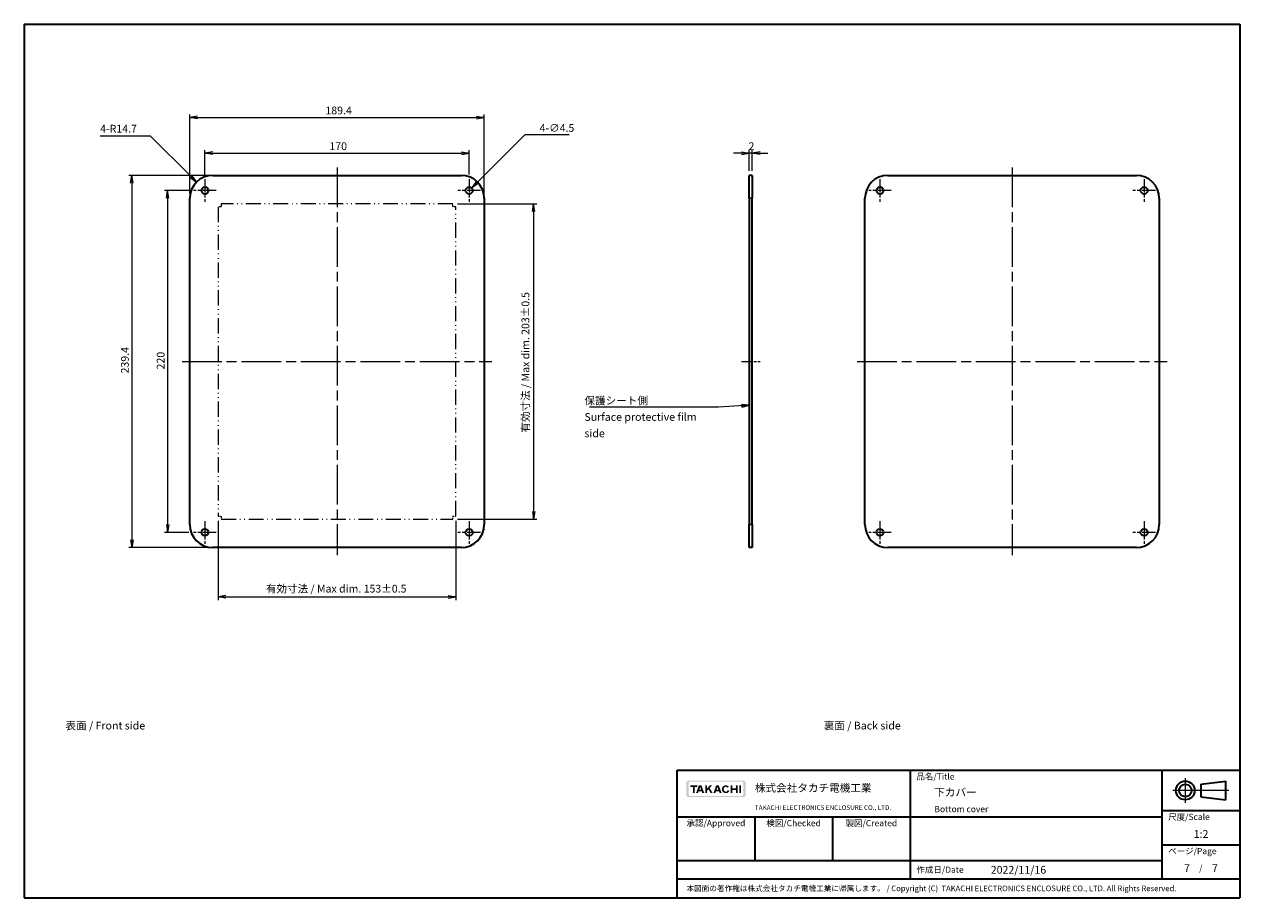
# Model space of a CAD drawing. Units: millimetres. Extents: x 65 to 7359, y 36 to 1441.
# Drawn here: x 6577 to 7359, y 36 to 598 of the extents above; entities that cross this region are included whole.
import ezdxf
from ezdxf.enums import TextEntityAlignment as Align

# ---------------------------------------------------------------- set-up
doc = ezdxf.new("R2010")
doc.units = ezdxf.units.MM
doc.header["$LTSCALE"] = 4.5
doc.linetypes.add('CHAIN', pattern=[0.35429999999999995, 0.2362, -0.0295, 0.0591, -0.0295])
doc.linetypes.add('DASH_DOUBLE_DOT', pattern=[0.43979999999999997, 0.24, -0.06, 0.0098, -0.06, 0.01, -0.06])
doc.layers.get('Defpoints').update_dxf_attribs({"lineweight": 25})
for name, color, linetype, lineweight in [('Border (ISO)', 7, 'Continuous', 35), ('Center Mark (ISO)', 131, 'Continuous', 18), ('Centerline (ISO)', 131, 'Continuous', 18), ('Dimension (ISO)', 7, 'Continuous', 18), ('Dimension (ISO) @ 1', 7, 'Continuous', 18), ('Hatch (ISO)', 1, 'Continuous', 18), ('Sketch Geometry (ISO)', 7, 'Continuous', 18), ('Symbol (ISO)', 7, 'Continuous', 18), ('Symbol (ISO) @ 1', 7, 'Continuous', 18), ('Title (ISO)', 7, 'Continuous', 35), ('Visible (ISO)', 7, 'Continuous', 35), ('Visible Narrow (ISO)', 7, 'Continuous', 25)]:
    doc.layers.add(name, color=color, linetype=linetype, lineweight=lineweight)
doc.styles.add('Note Text (TK)', font='MS PGothic.ttf')
doc.styles.add('文字スタイル40', font='MS PGothic.ttf')
doc.styles.add('文字スタイル67', font='arial.ttf')
doc.dimstyles.new('Default - Method 1b (TK)', dxfattribs={"dimscale": 4.5, "dimtxt": 2.5, "dimasz": 2.5, "dimexe": 1, "dimexo": 1.499999999999999, "dimgap": 1, "dimtad": 1, "dimtoh": 1, "dimdsep": 46, "dimtxsty": 'Note Text (TK)', "dimblk": 'OPEN', "dimcen": 0.09, "dimdle": 5, "dimclrd": 100, "dimclre": 100, "dimclrt": 7, "dimadec": 1, "dimazin": 1, "dimtfac": 1, "dimtmove": 0, "dimatfit": 3, "dimldrblk": 'OPEN', "dimfxl": 1, "dimtolj": 1, "dimlwd": -1, "dimlwe": -1, "dimarcsym": 0})
doc.dimstyles.new('Default - Method 1b (TK)$7', dxfattribs={"dimscale": 4.5, "dimtxt": 2.5, "dimasz": 2.5, "dimexe": 1, "dimexo": 1.499999999999999, "dimgap": 1, "dimtad": 1, "dimtoh": 1, "dimdsep": 46, "dimtxsty": 'Note Text (TK)', "dimblk": 'OPEN', "dimcen": 0.09, "dimdle": 5, "dimclrd": 100, "dimclre": 100, "dimclrt": 7, "dimadec": 1, "dimazin": 1, "dimtfac": 1, "dimtmove": 0, "dimatfit": 3, "dimldrblk": 'OPEN', "dimfxl": 1, "dimtolj": 1, "dimlwd": -1, "dimlwe": -1, "dimarcsym": 0})

# ---------------------------------------------------------------- blocks, each defined once
blk = doc.blocks.new('図面枠 tk図枠')
at = {"layer": 'Border (ISO)'}
for p, q in [((14.49999999999999, 289), (405.4999999999999, 289)), ((14.49999999999999, 289), (14.50000000000001, 8.000000000000007)), ((405.4999999999999, 289), (405.4999999999999, 8.000000000000007)), ((14.50000000000001, 8.000000000000007), (405.4999999999999, 8.000000000000007))]:
    blk.add_line(p, q, dxfattribs=at)
blk = doc.blocks.new('表題欄 tk表題欄')
at = {"layer": 'Hatch (ISO)'}
h = blk.add_hatch(color=256, dxfattribs=at)
edge = h.paths.add_edge_path(flags=0)
edge.add_arc((95.444849922821, 237.346881026017), 0.5958259999999996, 269.9999999999897, 360)
edge.add_line((96.040675922821, 237.3468810260171), (96.04067592282095, 240.7585970260168))
edge.add_arc((95.44484992282096, 240.7585970260169), 0.5958259999999996, 0, 90.0000000000068)
edge.add_line((95.44484992282091, 241.3544230260169), (79.00658192282103, 241.3544230260169))
edge.add_arc((79.00658192282103, 240.7585970260169), 0.5958259999999996, 90, 180)
edge.add_line((78.41075592282102, 240.7585970260168), (78.41075592282081, 237.3468810260171))
edge.add_arc((79.00658192282081, 237.3468810260168), 0.5958259999999996, 180, 270.0000000000205)
edge.add_line((79.00658192282103, 236.7510550260168), (95.44484992282091, 236.751055026017))
edge = h.paths.add_edge_path()
edge.add_line((77.70882392282107, 241.0034570260169), (77.70882392282107, 237.1020210260171))
edge.add_arc((78.41075592282097, 237.102021026017), 0.7019319999998935, 180, 270.000000000008)
edge.add_line((78.41075592282105, 236.4000890260172), (96.04067592282101, 236.4000890260172))
edge.add_arc((96.040675922821, 237.102021026017), 0.7019319999998921, 270, 360)
edge.add_line((96.7426079228209, 237.1020210260171), (96.74260792282098, 241.0034570260169))
edge.add_arc((96.04067592282107, 241.003457026017), 0.7019319999998921, 0, 90.00000000000873)
edge.add_line((96.04067592282095, 241.705389026017), (78.41075592282105, 241.7053890260169))
edge.add_arc((78.41075592282105, 241.0034570260169), 0.7019319999999984, 90.00000000000072, 180)
for points in [[(78.94128592282102, 240.1954190260171), (78.94128592282102, 239.7056990260171), (79.79013392282097, 239.7056990260171), (79.79013392282097, 237.7060090260171), (80.37779792282102, 237.7060090260171), (80.37779792282102, 239.7056990260171), (81.22664592282104, 239.7056990260171), (81.22664592282104, 240.1954190260171)], [(85.55355153134052, 237.7060090260171), (84.81294043548178, 238.9396854897348), (84.28739592282106, 238.3724785432585), (84.28739592282106, 237.7060090260171), (83.76502792282103, 237.7060090260171), (83.76502792282103, 240.1954190260171), (84.28739592282106, 240.1954190260171), (84.28739592282106, 239.1472136578642), (85.2586086041826, 240.1954190260171), (85.97643794456017, 240.1954190260171), (85.18872726044239, 239.3452627384302), (86.172817922821, 237.7060090260171)], [(91.96090243223207, 240.1954190260171), (91.96090243223207, 237.7060090260171), (92.4791894322321, 237.7060090260171), (92.4791894322321, 238.7058540260171), (93.63819343223211, 238.7058540260171), (93.63819343223211, 237.7060090260171), (94.15648043223207, 237.7060090260171), (94.15648043223207, 240.1954190260171), (93.63819343223211, 240.1954190260171), (93.63819343223211, 239.195574026017), (92.4791894322321, 239.195574026017), (92.4791894322321, 240.1954190260171)], [(94.71149643223212, 240.1954190260171), (94.71149643223212, 237.7060090260171), (95.2338644322322, 237.7060090260171), (95.2338644322322, 240.1954190260171)]]:
    blk.add_hatch(color=256, dxfattribs=at).paths.add_polyline_path(points)
h = blk.add_hatch(color=256, dxfattribs=at)
h.paths.add_polyline_path([(82.45967999495221, 238.7589070260171), (81.8218998506899, 238.7589070260171), (82.14078992282104, 239.627313026017)], flags=0)
h.paths.add_polyline_path([(82.64850318183746, 238.2447010260171), (81.63307666380464, 238.2447010260171), (81.43526189659153, 237.7060090260171), (80.81854592282102, 237.7060090260171), (81.73268992282102, 240.1954190260171), (82.54888992282102, 240.1954190260171), (83.46303392282098, 237.7060090260171), (82.84631794905052, 237.7060090260171)])
h = blk.add_hatch(color=256, dxfattribs=at)
h.paths.add_polyline_path([(87.39654585068993, 238.7589070260171), (88.03432599495216, 238.7589070260171), (87.71543592282107, 239.627313026017)], flags=0)
h.paths.add_polyline_path([(87.00990789659151, 237.7060090260171), (87.20772266380467, 238.2447010260171), (88.22314918183736, 238.2447010260171), (88.42096394905047, 237.7060090260171), (89.03767992282091, 237.7060090260171), (88.123535922821, 240.1954190260171), (87.30733592282104, 240.1954190260171), (86.39319192282105, 237.7060090260171)])
h = blk.add_hatch(color=256, dxfattribs=at)
edge = h.paths.add_edge_path()
edge.add_arc((90.39257192282079, 238.9507140260171), 1.273272000000011, 38.55054079078439, 336.5820184016556)
edge.add_line((91.56096443223191, 238.4446700260172), (91.04202846323602, 238.6694270587604))
edge.add_ellipse((90.392571922821, 238.9507140260171), major_axis=(0, -0.7998759999999119), ratio=0.8673469387756529, start_angle=128.5505407907963, end_angle=426.582018401653, ccw=False)
edge.add_line((90.96328818027123, 239.4055047731898), (91.38834540645578, 239.7442231660233))
at = {"layer": 'Title (ISO)'}
for p, q in [((74.70882392282105, 245.052739026017), (255.7088239228211, 245.052739026017)), ((74.70882392282105, 204.052739026017), (74.70882392282105, 245.052739026017)), ((149.7088239228211, 245.052739026017), (149.7088239228211, 210.052739026017)), ((230.7088239228211, 245.052739026017), (230.7088239228211, 210.052739026017)), ((255.7088239228211, 245.052739026017), (255.7088239228211, 204.052739026017)), ((243.2088239228211, 240.552739026017), (251.2088239228211, 241.552739026017)), ((243.2088239228211, 240.552739026017), (243.2088239228211, 236.552739026017)), ((251.2088239228211, 235.552739026017), (251.2088239228211, 241.552739026017)), ((243.2088239228211, 236.552739026017), (251.2088239228211, 235.552739026017)), ((230.7088239228211, 232.052739026017), (255.7088239228211, 232.052739026017)), ((74.70882392282105, 230.052739026017), (230.7088239228211, 230.0527390260171)), ((99.70882392282105, 230.052739026017), (99.70882392282108, 216.052739026017)), ((124.708823922821, 230.052739026017), (124.708823922821, 216.052739026017)), ((230.7088239228211, 221.052739026017), (255.7088239228211, 221.052739026017)), ((74.70882392282105, 216.052739026017), (230.7088239228211, 216.052739026017)), ((255.7088239228211, 210.052739026017), (74.70882392282105, 210.052739026017)), ((74.70882392282105, 204.052739026017), (255.7088239228211, 204.052739026017))]:
    blk.add_line(p, q, dxfattribs=at)
at = {"layer": 'Title (ISO)', "color": 4, "linetype": 'CHAIN', "lineweight": 18, "ltscale": 8.889559745788574}
blk.add_line((238.2088239228211, 242.5527390260171), (238.2088239228211, 234.552739026017), dxfattribs=at)
at = {"layer": 'Title (ISO)', "color": 4, "linetype": 'CHAIN', "lineweight": 18, "ltscale": 20.00163269042969}
blk.add_line((252.2088239228211, 238.552739026017), (234.2088239228211, 238.552739026017), dxfattribs=at)
at = {"layer": 'Title (ISO)'}
for radius in [3, 2]:
    blk.add_circle((238.2088239228211, 238.5527390260171), radius, dxfattribs=at)
at = {"layer": 'Title (ISO)', "color": 1, "char_height": 2.000000029802322, "line_spacing_factor": 1.5, "style": 'Note Text (TK)'}
for s, insert, attachment_point in [('\\fＭＳ Ｐゴシック|b0|i0;{\\H2.0000;品名/Title}', (151.708823922821, 243.052739026017), 4), ('\\fＭＳ Ｐゴシック|b0|i0;{\\H2.0000;尺度/Scale}', (232.7088239228211, 230.052739026017), 4), ('\\fＭＳ Ｐゴシック|b0|i0;{\\H2.0000;承認/Approved}', (87.20882392282105, 228.052739026017), 5), ('\\fＭＳ Ｐゴシック|b0|i0;{\\H2.0000;検図/Checked}', (112.208823922821, 228.0527390260171), 5), ('\\fＭＳ Ｐゴシック|b0|i0;{\\H2.0000;製図/Created}', (137.208823922821, 228.052739026017), 5), ('\\fＭＳ Ｐゴシック|b0|i0;{\\H2.0000;ページ/Page}', (232.7088239228211, 219.052739026017), 4), ('\\fＭＳ Ｐゴシック|b0|i0;{\\H2.0000;作成日/Date}', (151.708823922821, 213.052739026017), 4)]:
    blk.add_mtext(s, dxfattribs=dict(at, insert=insert, attachment_point=attachment_point))
at = {"layer": 'Title (ISO)', "color": 7, "line_spacing_factor": 1.5, "style": 'Note Text (TK)'}
for s, insert, char_height, attachment_point in [('株式会社タカチ電機工業', (99.74260792282095, 239.052739026017), 2.5, 4), ('\\fArial|b0|i0;{\\H1.4986;TAKACHI ELECTRONICS ENCLOSURE CO., LTD.}', (99.74260792282095, 233.052739026017), 1.49859994649887, 4), ('\\fＭＳ Ｐゴシック|b0|i0;{\\H2.0000;/}', (243.2088239228211, 213.5527390260171), 2.000000029802322, 5), ('\\fＭＳ Ｐゴシック|b0|i0;{\\H1.8000;本図面の著作権は株式会社タカチ電機工業に帰属します。 / Copyright (C)\xa0 TAKACHI ELECTRONICS ENCLOSURE CO., LTD. All Rights Reserved.}', (77.70882392282107, 207.052739026017), 1.800000071525573, 4)]:
    blk.add_mtext(s, dxfattribs=dict(at, insert=insert, char_height=char_height, attachment_point=attachment_point))
at = {"layer": 'Title (ISO)', "color": 7}
for tag, p, height, style in [('<品名>_001', (157.5383693773665, 236.7885344805625), 2.5, 'Note Text (TK)'), ('<Title>_001', (157.708823922821, 231.5520568828656), 2.000000029802322, '文字スタイル67'), ('<型番>_001', (157.6576875571527, 219.9930798731327), 3.000000119209289, '文字スタイル40'), ('<総ページ数>_001', (246.7926307410029, 212.302739026017), 2.5, 'Note Text (TK)'), ('作成日_001', (175.5895057410029, 211.7814322078352), 2.5, 'Note Text (TK)'), ('<ページ_No.>_001', (237.9488807410029, 212.302739026017), 2.5, 'Note Text (TK)')]:
    blk.add_attdef(tag, p, '', height=height, dxfattribs=dict(at, style=style))
at = {"layer": 'Title (ISO)', "color": 7, "style": 'Note Text (TK)'}
for tag, p in [('<尺度>', (243.2088239228211, 224.552739026017)), ('<部品サイズ>', (112.208823922821, 213.052739026017))]:
    blk.add_attdef(tag, text='', height=2.5, dxfattribs=at).set_placement(p, align=Align.MIDDLE_CENTER)
blk = doc.blocks.new('_Open')
at = {"color": 0, "linetype": 'ByBlock', "lineweight": -2}
for p, q in [((-1, 0.1666666666666666), (0, 0)), ((-1, -0.1666666666666666), (0, 0)), ((0, 0), (-1, 0))]:
    blk.add_line(p, q, dxfattribs=at)
blk = doc.blocks.new('*D158')
at = {"layer": 'Defpoints', "color": 0}
for p in [(6862.965495328516, 515.0558666055931), (6692.965495328516, 498.3058666055931), (6862.965495328516, 498.3058666055931)]:
    blk.add_point(p, dxfattribs=at)
at = {"layer": 'Dimension (ISO)', "color": 100}
for p, q in [((6692.965495328516, 501.3058666055932), (6692.965495328516, 517.0558666055931)), ((6862.965495328516, 501.3058666055932), (6862.965495328516, 517.0558666055931)), ((6697.965495328517, 515.0558666055931), (6857.965495328517, 515.0558666055931))]:
    blk.add_line(p, q, dxfattribs=at)
at = {"layer": 'Dimension (ISO)', "color": 100, "xscale": 5, "yscale": 5, "zscale": 5, "rotation": 180}
blk.add_blockref('_Open', (6692.965495328516, 515.0558666055931), dxfattribs=at)
at = {"layer": 'Dimension (ISO)', "color": 100, "xscale": 5, "yscale": 5, "zscale": 5}
blk.add_blockref('_Open', (6862.965495328516, 515.0558666055931), dxfattribs=at)
at = {"layer": 'Dimension (ISO)', "color": 7, "insert": (6773.022313510336, 519.5558666055931), "char_height": 5, "attachment_point": 4, "style": 'Note Text (TK)'}
blk.add_mtext('\\A1;170', dxfattribs=at)
blk = doc.blocks.new('*D159')
at = {"layer": 'Defpoints', "color": 0}
for p in [(6872.665495328515, 538.0558666055931), (6683.265495328517, 486.0558666055931), (6872.665495328515, 486.0558666055931)]:
    blk.add_point(p, dxfattribs=at)
at = {"layer": 'Dimension (ISO)', "color": 100}
for p, q in [((6683.265495328517, 489.0558666055931), (6683.265495328517, 540.0558666055931)), ((6872.665495328515, 489.0558666055931), (6872.665495328515, 540.0558666055931)), ((6688.265495328517, 538.0558666055931), (6867.665495328513, 538.0558666055931))]:
    blk.add_line(p, q, dxfattribs=at)
at = {"layer": 'Dimension (ISO)', "color": 100, "xscale": 5, "yscale": 5, "zscale": 5, "rotation": 180}
blk.add_blockref('_Open', (6683.265495328517, 538.0558666055931), dxfattribs=at)
at = {"layer": 'Dimension (ISO)', "color": 100, "xscale": 5, "yscale": 5, "zscale": 5}
blk.add_blockref('_Open', (6872.665495328515, 538.0558666055931), dxfattribs=at)
at = {"layer": 'Dimension (ISO)', "color": 7, "insert": (6770.451290783062, 542.555866605593), "char_height": 5, "attachment_point": 4, "style": 'Note Text (TK)'}
blk.add_mtext('\\A1;189.4', dxfattribs=at)
blk = doc.blocks.new('*D160')
at = {"layer": 'Defpoints', "color": 0}
for p in [(6687.571025645073, 496.4503362890227), (6697.965495328512, 486.0558666055822)]:
    blk.add_point(p, dxfattribs=at)
at = {"layer": 'Dimension (ISO)', "color": 100}
for p, q in [((6625.545472375605, 526.3345494843852), (6657.686812449717, 526.3345494843848)), ((6657.686812449717, 526.3345494843848), (6684.035491739141, 499.9858701949561))]:
    blk.add_line(p, q, dxfattribs=at)
at = {"layer": 'Dimension (ISO)', "color": 100, "xscale": 5, "yscale": 5, "zscale": 5, "rotation": 314.9999999999949}
blk.add_blockref('_Open', (6687.571025645073, 496.4503362890227), dxfattribs=at)
at = {"layer": 'Dimension (ISO)', "color": 7, "insert": (6625.545472375607, 530.8245494843839), "char_height": 5, "attachment_point": 4, "style": 'Note Text (TK)'}
blk.add_mtext('\\A1;\\fＭＳ Ｐゴシック|b0|i0;{\\H4.9800;4-R14.7}', dxfattribs=at)
blk = doc.blocks.new('*D161')
at = {"layer": 'Defpoints', "color": 0}
for p in [(6685.71549532852, 491.0558666055933), (6668.965495328518, 271.0558666055933), (6685.71549532852, 271.0558666055933)]:
    blk.add_point(p, dxfattribs=at)
at = {"layer": 'Dimension (ISO)', "color": 100}
for p, q in [((6682.71549532852, 491.0558666055933), (6666.965495328518, 491.0558666055933)), ((6668.965495328518, 486.0558666055934), (6668.965495328518, 276.0558666055933)), ((6682.71549532852, 271.0558666055933), (6666.965495328518, 271.0558666055933))]:
    blk.add_line(p, q, dxfattribs=at)
at = {"layer": 'Dimension (ISO)', "color": 100, "xscale": 5, "yscale": 5, "zscale": 5}
for p, rotation in [((6668.965495328518, 491.0558666055933), 90), ((6668.965495328518, 271.0558666055933), 270)]:
    blk.add_blockref('_Open', p, dxfattribs=dict(at, rotation=rotation))
at = {"layer": 'Dimension (ISO)', "color": 7, "insert": (6664.465495328517, 375.9138211510477), "char_height": 5, "attachment_point": 4, "rotation": 90, "style": 'Note Text (TK)'}
blk.add_mtext('\\A1;220', dxfattribs=at)
blk = doc.blocks.new('*D162')
at = {"layer": 'Defpoints', "color": 0}
for p in [(6697.965495328521, 500.7558666055941), (6645.965495328519, 261.3558666055926), (6697.965495328521, 261.3558666055926)]:
    blk.add_point(p, dxfattribs=at)
at = {"layer": 'Dimension (ISO)', "color": 100}
for p, q in [((6694.965495328521, 500.7558666055941), (6643.965495328519, 500.7558666055941)), ((6645.965495328519, 495.7558666055941), (6645.965495328519, 266.3558666055926)), ((6694.965495328521, 261.3558666055926), (6643.965495328519, 261.3558666055926))]:
    blk.add_line(p, q, dxfattribs=at)
at = {"layer": 'Dimension (ISO)', "color": 100, "xscale": 5, "yscale": 5, "zscale": 5}
for p, rotation in [((6645.965495328519, 500.7558666055941), 90), ((6645.965495328519, 261.3558666055926), 270)]:
    blk.add_blockref('_Open', p, dxfattribs=dict(at, rotation=rotation))
at = {"layer": 'Dimension (ISO)', "color": 7, "insert": (6641.465495328517, 373.342798423775), "char_height": 5, "attachment_point": 4, "rotation": 90, "style": 'Note Text (TK)'}
blk.add_mtext('\\A1;239.4', dxfattribs=at)
blk = doc.blocks.new('*D163')
at = {"layer": 'Defpoints', "color": 0}
for p in [(6701.465495328517, 281.5558666055931), (6854.465495328518, 281.5558666055931), (6854.465495328518, 229.5558666055931)]:
    blk.add_point(p, dxfattribs=at)
at = {"layer": 'Dimension (ISO)', "color": 100}
for p, q in [((6701.465495328517, 278.5558666055932), (6701.465495328517, 227.5558666055931)), ((6854.465495328518, 278.5558666055932), (6854.465495328518, 227.5558666055931)), ((6706.465495328517, 229.5558666055931), (6849.465495328518, 229.5558666055931))]:
    blk.add_line(p, q, dxfattribs=at)
at = {"layer": 'Dimension (ISO)', "color": 100, "xscale": 5, "yscale": 5, "zscale": 5, "rotation": 180}
blk.add_blockref('_Open', (6701.465495328517, 229.5558666055931), dxfattribs=at)
at = {"layer": 'Dimension (ISO)', "color": 100, "xscale": 5, "yscale": 5, "zscale": 5}
blk.add_blockref('_Open', (6854.465495328518, 229.5558666055931), dxfattribs=at)
at = {"layer": 'Dimension (ISO)', "color": 7, "insert": (6732.183449873971, 234.8381393328659), "char_height": 5, "attachment_point": 4, "style": 'Note Text (TK)'}
blk.add_mtext('\\A1;\\fＭＳ Ｐゴシック|b0|i0;{\\H4.9800;有効寸法 / Max dim. 153±0.5}', dxfattribs=at)
blk = doc.blocks.new('*D164')
at = {"layer": 'Defpoints', "color": 0}
for p in [(6852.46549532852, 482.5558666055933), (6852.46549532852, 279.5558666055933), (6904.465495328519, 279.5558666055933)]:
    blk.add_point(p, dxfattribs=at)
at = {"layer": 'Dimension (ISO)', "color": 100}
for p, q in [((6855.465495328521, 482.5558666055933), (6906.465495328518, 482.5558666055933)), ((6904.465495328519, 477.5558666055934), (6904.465495328519, 284.5558666055933)), ((6855.465495328521, 279.5558666055933), (6906.465495328518, 279.5558666055933))]:
    blk.add_line(p, q, dxfattribs=at)
at = {"layer": 'Dimension (ISO)', "color": 100, "xscale": 5, "yscale": 5, "zscale": 5}
for p, rotation in [((6904.465495328519, 482.5558666055933), 90), ((6904.465495328519, 279.5558666055933), 270)]:
    blk.add_blockref('_Open', p, dxfattribs=dict(at, rotation=rotation))
at = {"layer": 'Dimension (ISO)', "color": 7, "insert": (6899.183222601244, 335.2738211510477), "char_height": 5, "attachment_point": 4, "rotation": 90, "style": 'Note Text (TK)'}
blk.add_mtext('\\A1;\\fＭＳ Ｐゴシック|b0|i0;{\\H4.9800;有効寸法 / Max dim. 203±0.5}', dxfattribs=at)
blk = doc.blocks.new('*D165')
at = {"layer": 'Defpoints', "color": 0}
for p in [(6861.374505070841, 489.4648763479254), (6864.556485586184, 492.6468568632676)]:
    blk.add_point(p, dxfattribs=at)
at = {"layer": 'Dimension (ISO)', "color": 100}
for p, q in [((6898.732434011148, 526.8228052882522), (6868.092019492114, 496.1823907692014)), ((6927.243695484093, 526.8228052882532), (6898.732434011148, 526.8228052882522)), ((6862.785495328511, 491.0558666055958), (6863.145495328511, 491.0558666055958)), ((6862.965495328511, 490.8758666055964), (6862.965495328511, 491.2358666055957))]:
    blk.add_line(p, q, dxfattribs=at)
at = {"layer": 'Dimension (ISO)', "color": 100, "xscale": 5, "yscale": 5, "zscale": 5, "rotation": 225.0000000000163}
blk.add_blockref('_Open', (6864.556485586184, 492.6468568632676), dxfattribs=at)
at = {"layer": 'Dimension (ISO)', "color": 7, "insert": (6908.285740938637, 531.3128052882527), "char_height": 5, "attachment_point": 4, "style": 'Note Text (TK)'}
blk.add_mtext('\\A1;\\fＭＳ Ｐゴシック|b0|i0;{\\H4.9800;4-∅4.5}', dxfattribs=at)
blk = doc.blocks.new('*D166')
at = {"layer": 'Defpoints', "color": 0}
for p in [(7043.147728576593, 515.0558666055931), (7043.147728576593, 500.7558666055938), (7045.147728576594, 500.7558666055938)]:
    blk.add_point(p, dxfattribs=at)
at = {"layer": 'Dimension (ISO)', "color": 100}
for p, q in [((7043.147728576593, 503.7558666055939), (7043.147728576593, 517.0558666055931)), ((7045.147728576594, 503.7558666055939), (7045.147728576594, 517.0558666055931)), ((7038.147728576594, 515.0558666055931), (7033.147728576594, 515.0558666055931)), ((7045.147728576594, 515.0558666055931), (7043.147728576593, 515.0558666055931)), ((7050.147728576594, 515.0558666055931), (7055.147728576594, 515.0558666055931))]:
    blk.add_line(p, q, dxfattribs=at)
at = {"layer": 'Dimension (ISO)', "color": 100, "xscale": 5, "yscale": 5, "zscale": 5}
blk.add_blockref('_Open', (7043.147728576593, 515.0558666055931), dxfattribs=at)
at = {"layer": 'Dimension (ISO)', "color": 100, "xscale": 5, "yscale": 5, "zscale": 5, "rotation": 180}
blk.add_blockref('_Open', (7045.147728576594, 515.0558666055931), dxfattribs=at)
at = {"layer": 'Dimension (ISO)', "color": 7, "insert": (7042.698864940231, 519.5558666055931), "char_height": 5, "attachment_point": 4, "style": 'Note Text (TK)'}
blk.add_mtext('\\A1;2', dxfattribs=at)

msp = doc.modelspace()

# ---------------------------------------------------------------- linework, layer by layer
at = {"layer": 'Center Mark (ISO)', "linetype": 'CHAIN', "ltscale": 8.056153297424316}
for p, q in [((6692.965495328516, 498.3058666055931), (6692.965495328516, 483.8058666055931)), ((6862.965495328516, 498.3058666055931), (6862.965495328516, 483.8058666055931)), ((7127.284095082429, 498.3058666055931), (7127.284095082429, 483.8058666055931)), ((7297.284095082429, 498.3058666055931), (7297.284095082429, 483.8058666055931)), ((6700.215495328517, 491.0558666055932), (6685.715495328517, 491.0558666055932)), ((6870.215495328517, 491.0558666055932), (6855.715495328517, 491.0558666055932)), ((7134.534095082428, 491.0558666055932), (7120.034095082428, 491.0558666055932)), ((7304.534095082428, 491.0558666055932), (7290.034095082429, 491.0558666055932)), ((6692.965495328516, 278.3058666055932), (6692.965495328516, 263.8058666055932)), ((6862.965495328516, 278.3058666055932), (6862.965495328516, 263.8058666055932)), ((7127.284095082429, 278.3058666055932), (7127.284095082429, 263.8058666055932)), ((7297.284095082429, 278.3058666055932), (7297.284095082429, 263.8058666055932)), ((6700.215495328517, 271.0558666055931), (6685.715495328517, 271.0558666055931)), ((6870.215495328517, 271.0558666055931), (6855.715495328517, 271.0558666055931)), ((7134.534095082428, 271.0558666055931), (7120.034095082428, 271.0558666055931)), ((7304.534095082428, 271.0558666055931), (7290.034095082429, 271.0558666055931))]:
    msp.add_line(p, q, dxfattribs=at)
at = {"layer": 'Centerline (ISO)', "linetype": 'CHAIN', "ltscale": 23.99096870422363}
for p, q in [((6777.965495328517, 505.7558666055938), (6777.965495328517, 256.3558666055925)), ((7212.284095082428, 505.7558666055938), (7212.284095082428, 256.3558666055925)), ((6678.265495328516, 381.0558666055932), (6877.665495328514, 381.0558666055932)), ((7112.584095082431, 381.0558666055932), (7311.984095082429, 381.0558666055932))]:
    msp.add_line(p, q, dxfattribs=at)
at = {"layer": 'Centerline (ISO)', "linetype": 'CHAIN', "ltscale": 6.667144298553466}
msp.add_line((7038.147728576598, 381.0558666055932), (7050.147728576597, 381.0558666055932), dxfattribs=at)
at = {"layer": 'Sketch Geometry (ISO)', "color": 4, "linetype": 'DASH_DOUBLE_DOT', "lineweight": 18, "ltscale": 0.8950814008712769}
for p, q in [((6703.465495328517, 480.5558666055931), (6701.465495328517, 480.5558666055931)), ((6703.465495328517, 482.5558666055932), (6703.465495328517, 480.5558666055931)), ((6852.465495328518, 480.5558666055931), (6852.465495328518, 482.5558666055932)), ((6854.465495328518, 480.5558666055931), (6852.465495328518, 480.5558666055931)), ((6701.465495328517, 281.5558666055931), (6703.465495328517, 281.5558666055931)), ((6703.465495328517, 281.5558666055931), (6703.465495328517, 279.5558666055931)), ((6852.465495328518, 279.5558666055931), (6852.465495328518, 281.5558666055931)), ((6852.465495328518, 281.5558666055931), (6854.465495328518, 281.5558666055931))]:
    msp.add_line(p, q, dxfattribs=at)
at = {"layer": 'Sketch Geometry (ISO)', "color": 4, "linetype": 'DASH_DOUBLE_DOT', "lineweight": 18, "ltscale": 9.049568176269531}
for p, q in [((6701.465495328517, 480.5558666055931), (6701.465495328517, 281.5558666055931)), ((6854.465495328518, 281.5558666055931), (6854.465495328518, 480.5558666055931))]:
    msp.add_line(p, q, dxfattribs=at)
at = {"layer": 'Sketch Geometry (ISO)', "color": 4, "linetype": 'DASH_DOUBLE_DOT', "lineweight": 18, "ltscale": 8.915535926818848}
for p, q in [((6852.465495328518, 482.5558666055932), (6703.465495328517, 482.5558666055932)), ((6703.465495328517, 279.5558666055931), (6852.465495328518, 279.5558666055931))]:
    msp.add_line(p, q, dxfattribs=at)
at = {"layer": 'Visible (ISO)'}
for p, q in [((6697.965495328517, 500.7558666055938), (6857.965495328517, 500.7558666055938)), ((7045.147728576594, 500.7558666055938), (7043.147728576593, 500.7558666055938)), ((7043.147728576598, 486.0558666055931), (7043.147728576593, 500.7558666055938)), ((7045.147728576594, 500.7558666055938), (7045.147728576598, 486.0558666055931)), ((7132.284095082429, 500.7558666055938), (7292.284095082428, 500.7558666055938)), ((6683.265495328517, 276.0558666055932), (6683.265495328517, 486.0558666055931)), ((6872.665495328515, 486.0558666055931), (6872.665495328515, 276.0558666055932)), ((7043.147728576598, 486.0558666055931), (7043.147728576598, 276.0558666055932)), ((7045.147728576598, 276.0558666055932), (7045.147728576598, 486.0558666055931)), ((7117.584095082431, 276.0558666055932), (7117.584095082431, 486.0558666055931)), ((7306.984095082428, 486.0558666055931), (7306.984095082428, 276.0558666055932)), ((7043.147728576593, 261.3558666055924), (7043.147728576598, 276.0558666055932)), ((7045.147728576598, 276.0558666055932), (7045.147728576594, 261.3558666055924)), ((6857.965495328517, 261.3558666055924), (6697.965495328517, 261.3558666055924)), ((7045.147728576594, 261.3558666055924), (7043.147728576593, 261.3558666055924)), ((7292.284095082428, 261.3558666055924), (7132.284095082429, 261.3558666055924))]:
    msp.add_line(p, q, dxfattribs=at)
for centre in [(6692.965495328516, 491.0558666055932), (6862.965495328516, 491.0558666055932), (7127.284095082429, 491.0558666055932), (7297.284095082429, 491.0558666055932), (6692.965495328516, 271.0558666055931), (6862.965495328516, 271.0558666055931), (7127.284095082429, 271.0558666055931), (7297.284095082429, 271.0558666055931)]:
    msp.add_circle(centre, 2.249999999999998, dxfattribs=at)
for centre, radius, start, end in [((6697.965495328517, 486.0558666055931), 14.69999999999997, 90, 180), ((6857.965495328517, 486.0558666055931), 14.69999999999993, 0, 90), ((7132.284095082429, 486.0558666055931), 14.69999999999993, 90, 180), ((7292.284095082428, 486.0558666055931), 14.69999999999997, 0, 90), ((6697.965495328517, 276.0558666055932), 14.69999999999997, 180, 270), ((6857.965495328517, 276.0558666055932), 14.69999999999998, 270, 0), ((7132.284095082429, 276.0558666055932), 14.69999999999998, 180, 270), ((7292.284095082428, 276.0558666055932), 14.69999999999997, 270, 0)]:
    msp.add_arc(centre, radius, start, end, dxfattribs=at)
at = {"layer": 'Visible Narrow (ISO)'}
for p, q in [((7045.147728576598, 486.0558666055931), (7043.147728576598, 486.0558666055931)), ((7045.147728576598, 276.0558666055932), (7043.147728576598, 276.0558666055932))]:
    msp.add_line(p, q, dxfattribs=at)

# ---------------------------------------------------------------- block references
at = {"xscale": 2, "yscale": 2, "zscale": 2}
msp.add_blockref('図面枠 tk図枠', (6547.75, 20.00000000000186), dxfattribs=at)
ref = msp.add_blockref('表題欄 tk表題欄', (6847.332352154359, -372.1054780520335), dxfattribs=dict(xscale=2, yscale=2, zscale=2))
ref.add_attrib('<品名>_001', '下カバー', (7162.210227272727, 101.3437500000018), dxfattribs={"layer": 'Title (ISO)', "color": 7, "height": 5, "style": 'Note Text (TK)'})
ref.add_attrib('<尺度>_001', '1:2', (7329.176136363637, 74.50000000000183), dxfattribs={"layer": 'Title (ISO)', "color": 7, "height": 5, "style": 'Note Text (TK)'})
ref.add_attrib('作成日_001', '2022/11/16', (7198.582386363637, 51.45738636363822), dxfattribs={"layer": 'Title (ISO)', "color": 7, "height": 5, "style": 'Note Text (TK)'})
ref.add_attrib('<Title>_001', 'Bottom cover', (7162.340723049836, 91.03274212621265), dxfattribs={"layer": 'Title (ISO)', "color": 7, "height": 4.000000059604644, "style": '文字スタイル67'})
ref.add_attrib('<ページ_No.>_001', '7', (7322.917613636363, 52.50000000000185), dxfattribs={"layer": 'Title (ISO)', "color": 7, "height": 5, "style": 'Note Text (TK)'})
ref.add_attrib('<総ページ数>_001', '7', (7340.917613636363, 52.50000000000185), dxfattribs={"layer": 'Title (ISO)', "color": 7, "height": 5, "style": 'Note Text (TK)'})

# ---------------------------------------------------------------- texts
at = {"layer": 'Symbol (ISO)', "color": 7, "char_height": 5, "style": 'Note Text (TK)'}
for s, insert, width, attachment_point, line_spacing_factor in [('\\fＭＳ Ｐゴシック|b0|i0;保護シート側\\P\\fＭＳ Ｐゴシック|b0|i0;Surface protective film side', (6937.144298177885, 358.3945478028164), 86.1988353729248, 1, 1.265217423439025), ('\\fＭＳ Ｐゴシック|b0|i0;裏面 / Back side', (7091.090910498071, 146.7367263339347), 53.56725215911865, 4, 1.5)]:
    msp.add_mtext(s, dxfattribs=dict(at, insert=insert, width=width, attachment_point=attachment_point, line_spacing_factor=line_spacing_factor))
at = {"layer": 'Symbol (ISO)', "color": 7, "insert": (6603.235749291546, 146.7367263339347), "char_height": 5, "attachment_point": 4, "line_spacing_factor": 1.5, "style": 'Note Text (TK)'}
msp.add_mtext('\\fＭＳ Ｐゴシック|b0|i0;表面 / Front side', dxfattribs=at)

# ---------------------------------------------------------------- dimensions: what is measured, and where the dimension line sits
at = {"layer": 'Dimension (ISO) @ 1', "color": 100}
dim = msp.add_linear_dim(base=(6872.665495328515, 538.0558666055931), p1=(6683.265495328517, 486.0558666055931), p2=(6872.665495328515, 486.0558666055931), dimstyle='Default - Method 1b (TK)', override={"dimscale": 1, "dimtxt": 5, "dimasz": 5, "dimexe": 2, "dimexo": 2.999999999999999, "dimgap": 2, "dimdec": 2, "dimcen": 0.18, "dimtol": 0, "dimlim": 0, "dimtp": 0, "dimtm": 0, "dimtdec": 2, "dimtix": 0, "dimtofl": 0, "dimtmove": 0, "dimatfit": 1}, dxfattribs=at)
dim.commit()
dim.dimension.update_dxf_attribs({"geometry": '*D159', "text_midpoint": (6777.965495328517, 538.0558666055931), "dimtype": 128})
dim = msp.add_radius_dim(center=(6697.965495328512, 486.0558666055822), mpoint=(6687.571025645073, 496.4503362890227), text='\\fＭＳ Ｐゴシック|b0|i0;{\\H4.9800;4-<>}', dimstyle='Default - Method 1b (TK)', override={"dimscale": 1, "dimtxt": 5, "dimasz": 5, "dimexe": 2, "dimexo": 2.999999999999999, "dimgap": 2, "dimtih": 1, "dimtoh": 1, "dimdec": 2, "dimlfac": 0.9999999999999998, "dimcen": 0, "dimtol": 0, "dimlim": 0, "dimtp": 0, "dimtm": 0, "dimtdec": 2, "dimtix": 0, "dimtofl": 0, "dimtmove": 0, "dimatfit": 3}, dxfattribs=at)
dim.commit()
dim.dimension.update_dxf_attribs({"geometry": '*D160', "text_midpoint": (6637.245642830153, 526.3345494843838), "dimtype": 132})
dim = msp.add_diameter_dim_2p(p1=(6861.374505070841, 489.4648763479254), p2=(6864.556485586184, 492.6468568632676), text='\\fＭＳ Ｐゴシック|b0|i0;{\\H4.9800;4-<>}', dimstyle='Default - Method 1b (TK)', override={"dimscale": 1, "dimtxt": 5, "dimasz": 5, "dimexe": 2, "dimexo": 2.999999999999999, "dimgap": 2, "dimtih": 1, "dimtoh": 1, "dimdec": 2, "dimlfac": 0.9999999999999495, "dimcen": 0.18, "dimtol": 0, "dimlim": 0, "dimtp": 0, "dimtm": 0, "dimtdec": 2, "dimtix": 0, "dimtofl": 0, "dimtmove": 0, "dimatfit": 3}, dxfattribs=at)
dim.commit()
dim.dimension.update_dxf_attribs({"geometry": '*D165', "text_midpoint": (6917.764718211365, 526.8228052882527), "dimtype": 131})
for base, p1, p2, angle, override, picture, middle in [((6862.965495328516, 515.0558666055931), (6692.965495328516, 498.3058666055931), (6862.965495328516, 498.3058666055931), 180, {"dimscale": 1, "dimtxt": 5, "dimasz": 5, "dimexe": 2, "dimexo": 2.999999999999999, "dimgap": 2, "dimdec": 2, "dimcen": 0.18, "dimtol": 0, "dimlim": 0, "dimtp": 0, "dimtm": 0, "dimtdec": 2, "dimtix": 0, "dimtofl": 0, "dimtmove": 0, "dimatfit": 1}, '*D158', (6777.965495328517, 515.0558666055931)), ((7043.147728576593, 515.0558666055931), (7045.147728576594, 500.7558666055938), (7043.147728576593, 500.7558666055938), 180, {"dimscale": 1, "dimtxt": 5, "dimasz": 5, "dimexe": 2, "dimexo": 2.999999999999999, "dimgap": 2, "dimdec": 2, "dimcen": 0.18, "dimtol": 0, "dimlim": 0, "dimtp": 0, "dimtm": 0, "dimtdec": 2, "dimtix": 0, "dimtofl": 1, "dimtmove": 0, "dimatfit": 1}, '*D166', (7044.147728576594, 515.0558666055931)), ((6645.965495328519, 261.3558666055926), (6697.965495328517, 500.7558666055938), (6697.965495328517, 261.3558666055924), 270, {"dimscale": 1, "dimtxt": 5, "dimasz": 5, "dimexe": 2, "dimexo": 2.999999999999999, "dimgap": 2, "dimdec": 2, "dimcen": 0.18, "dimtol": 0, "dimlim": 0, "dimtp": 0, "dimtm": 0, "dimtdec": 2, "dimtix": 0, "dimtofl": 0, "dimtmove": 0, "dimatfit": 1}, '*D162', (6645.965495328517, 381.0558666055932)), ((6668.965495328518, 271.0558666055933), (6685.715495328517, 491.0558666055932), (6685.715495328517, 271.0558666055931), 90, {"dimscale": 1, "dimtxt": 5, "dimasz": 5, "dimexe": 2, "dimexo": 2.999999999999999, "dimgap": 2, "dimdec": 2, "dimcen": 0.18, "dimtol": 0, "dimlim": 0, "dimtp": 0, "dimtm": 0, "dimtdec": 2, "dimtix": 0, "dimtofl": 0, "dimtmove": 0, "dimatfit": 1}, '*D161', (6668.965495328517, 381.0558666055932))]:
    dim = msp.add_linear_dim(base=base, p1=p1, p2=p2, angle=angle, dimstyle='Default - Method 1b (TK)', override=override, dxfattribs=at)
    dim.commit()
    dim.dimension.update_dxf_attribs({"geometry": picture, "text_midpoint": middle, "dimtype": 128})
for base, p1, p2, angle, picture, middle in [((6904.465495328519, 279.5558666055933), (6852.465495328518, 482.5558666055932), (6852.465495328518, 279.5558666055931), 90, '*D164', (6904.465495328517, 381.0558666055932)), ((6854.465495328518, 229.5558666055931), (6701.465495328517, 281.5558666055931), (6854.465495328518, 281.5558666055931), 180, '*D163', (6777.965495328517, 229.5558666055931))]:
    dim = msp.add_linear_dim(base=base, p1=p1, p2=p2, angle=angle, text='\\fＭＳ Ｐゴシック|b0|i0;{\\H4.9800;有効寸法 / Max dim. <>}', dimstyle='Default - Method 1b (TK)', override={"dimscale": 1, "dimtxt": 5, "dimasz": 5, "dimexe": 2, "dimexo": 2.999999999999999, "dimgap": 2, "dimdec": 2, "dimcen": 0.18, "dimtol": 1, "dimlim": 0, "dimtp": 0.5, "dimtm": 0.5, "dimtdec": 2, "dimtix": 0, "dimtofl": 0, "dimtmove": 0, "dimatfit": 1}, dxfattribs=at)
    dim.commit()
    dim.dimension.update_dxf_attribs({"geometry": picture, "text_midpoint": middle, "dimtype": 128})

# ---------------------------------------------------------------- leaders
at = {"layer": 'Symbol (ISO) @ 1', "color": 100, "annotation_type": 0, "has_hookline": 1, "hookline_direction": 1, "text_width": 82.98295454545456}
msp.add_leader([(7043.147728576598, 352.8389921810322), (7023.34313355081, 351.681094008523)], dimstyle='Default - Method 1b (TK)$7', override={"dimscale": 1, "dimtxt": 5, "dimasz": 5, "dimgap": 0, "dimtad": 1}, dxfattribs=at)

doc.saveas('drawing.dxf')
